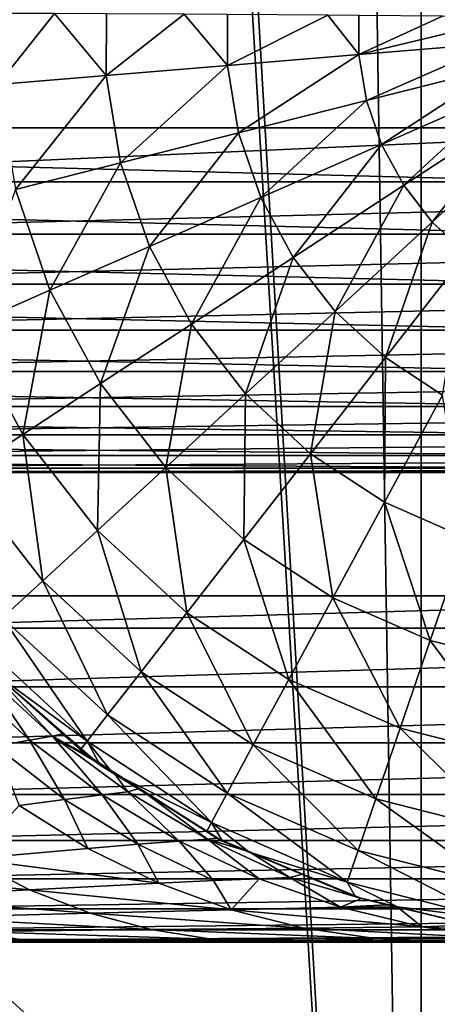
# Model space of a CAD drawing. Extents: x -620 to 620, y 0 to 1371.
# Drawn here: x -3 to -3, y 11 to 12 of the extents above; entities that cross this region are included whole.
import ezdxf

# ---------------------------------------------------------------- set-up
doc = ezdxf.new("R2010")
doc.units = 0
doc.header["$MEASUREMENT"] = 0
for name, color, linetype in [('L1', 7, 'Continuous'), ('L3', 7, 'Continuous'), ('L4', 7, 'Continuous')]:
    doc.layers.add(name, color=color, linetype=linetype)

msp = doc.modelspace()

# ---------------------------------------------------------------- linework, layer by layer
at = {"layer": 'L1', "color": 7}
for points in [[(-3.622889, 58.57418, 1187.293), (-4.542143, 11.56516, 1187.542), (-2.736823, 11.56516, 1187.832)], [(-3.622889, 58.57418, 1142.707), (-2.572528, 11.56516, 1142.167), (-3.642363, 11.56516, 1142.295)], [(-3.622889, 58.57418, 1187.293), (-2.736823, 11.56516, 1187.832), (-2.526611, 58.57418, 1187.426)], [(-2.526611, 58.57418, 1142.574), (-2.572528, 11.56516, 1142.167), (-3.622889, 58.57418, 1142.707)], [(-4.541486, 11.51794, 1187.539), (-2.736428, 11.51794, 1187.828), (-4.542143, 11.56516, 1187.542)], [(-4.542143, 11.56516, 1187.542), (-2.736428, 11.51794, 1187.828), (-2.736823, 11.56516, 1187.832)], [(-2.572528, 11.56516, 1142.167), (-3.641836, 11.51794, 1142.299), (-3.642363, 11.56516, 1142.295)], [(-1.826693, 11.51794, 1142.081), (-3.641836, 11.51794, 1142.299), (-2.572528, 11.56516, 1142.167)], [(-4.539371, 11.47183, 1187.528), (-2.735153, 11.47183, 1187.818), (-4.541486, 11.51794, 1187.539)], [(-4.541486, 11.51794, 1187.539), (-2.735153, 11.47183, 1187.818), (-2.736428, 11.51794, 1187.828)], [(-1.826693, 11.51794, 1142.081), (-3.64014, 11.47183, 1142.309), (-3.641836, 11.51794, 1142.299)], [(-1.825842, 11.47183, 1142.092), (-3.64014, 11.47183, 1142.309), (-1.826693, 11.51794, 1142.081)], [(-4.535849, 11.42798, 1187.511), (-2.733031, 11.42798, 1187.8), (-4.539371, 11.47183, 1187.528)], [(-4.539371, 11.47183, 1187.528), (-2.733031, 11.42798, 1187.8), (-2.735153, 11.47183, 1187.818)], [(-1.825842, 11.47183, 1142.092), (-3.637316, 11.42798, 1142.327), (-3.64014, 11.47183, 1142.309)], [(-1.824425, 11.42798, 1142.109), (-3.637316, 11.42798, 1142.327), (-1.825842, 11.47183, 1142.092)], [(-4.531009, 11.38747, 1187.487), (-2.730115, 11.38747, 1187.776), (-4.535849, 11.42798, 1187.511)], [(-4.535849, 11.42798, 1187.511), (-2.730115, 11.38747, 1187.776), (-2.733031, 11.42798, 1187.8)], [(-1.824425, 11.42798, 1142.109), (-3.633434, 11.38747, 1142.351), (-3.637316, 11.42798, 1142.327)], [(-1.822478, 11.38747, 1142.134), (-3.633434, 11.38747, 1142.351), (-1.824425, 11.42798, 1142.109)], [(-4.52497, 11.35133, 1187.457), (-2.726476, 11.35133, 1187.745), (-4.531009, 11.38747, 1187.487)], [(-4.531009, 11.38747, 1187.487), (-2.726476, 11.35133, 1187.745), (-2.730115, 11.38747, 1187.776)], [(-1.822478, 11.38747, 1142.134), (-3.628592, 11.35133, 1142.381), (-3.633434, 11.38747, 1142.351)], [(-1.820049, 11.35133, 1142.164), (-3.628592, 11.35133, 1142.381), (-1.822478, 11.38747, 1142.134)], [(-4.517884, 11.32045, 1187.422), (-2.722207, 11.32045, 1187.71), (-4.52497, 11.35133, 1187.457)], [(-4.52497, 11.35133, 1187.457), (-2.722207, 11.32045, 1187.71), (-2.726476, 11.35133, 1187.745)], [(-1.820049, 11.35133, 1142.164), (-3.622909, 11.32045, 1142.417), (-3.628592, 11.35133, 1142.381)], [(-1.817199, 11.32045, 1142.2), (-3.622909, 11.32045, 1142.417), (-1.820049, 11.35133, 1142.164)], [(-4.509926, 11.29559, 1187.382), (-2.717412, 11.29559, 1187.67), (-4.517884, 11.32045, 1187.422)], [(-4.517884, 11.32045, 1187.422), (-2.717412, 11.29559, 1187.67), (-2.722207, 11.32045, 1187.71)], [(-1.817199, 11.32045, 1142.2), (-3.616528, 11.29559, 1142.456), (-3.622909, 11.32045, 1142.417)], [(-1.813998, 11.29559, 1142.24), (-3.616528, 11.29559, 1142.456), (-1.817199, 11.32045, 1142.2)], [(-4.501295, 11.27738, 1187.339), (-2.712211, 11.27738, 1187.626), (-4.509926, 11.29559, 1187.382)], [(-4.509926, 11.29559, 1187.382), (-2.712211, 11.27738, 1187.626), (-2.717412, 11.29559, 1187.67)], [(-1.813998, 11.29559, 1142.24), (-3.609607, 11.27738, 1142.499), (-3.616528, 11.29559, 1142.456)], [(-1.810527, 11.27738, 1142.284), (-3.609607, 11.27738, 1142.499), (-1.813998, 11.29559, 1142.24)], [(-4.492206, 11.26627, 1187.294), (-2.706734, 11.26627, 1187.581), (-4.501295, 11.27738, 1187.339)], [(-4.501295, 11.27738, 1187.339), (-2.706734, 11.26627, 1187.581), (-2.712211, 11.27738, 1187.626)], [(-1.810527, 11.27738, 1142.284), (-3.602318, 11.26627, 1142.545), (-3.609607, 11.27738, 1142.499)], [(-1.806871, 11.26627, 1142.33), (-3.602318, 11.26627, 1142.545), (-1.810527, 11.27738, 1142.284)], [(-22.58294, 11.26253, 1167.253), (-22.69051, 11.26253, 1165.451), (0, 11.26253, 1165)], [(0, 11.26253, 1165), (-22.69051, 11.26253, 1165.451), (-22.65464, 11.26253, 1163.647)], [(0, 11.26253, 1165), (-22.65464, 11.26253, 1163.647), (-22.47553, 11.26253, 1161.851)], [(0, 11.26253, 1165), (-22.33258, 11.26253, 1169.04), (-22.58294, 11.26253, 1167.253)], [(-22.47553, 11.26253, 1161.851), (-22.15432, 11.26253, 1160.076), (0, 11.26253, 1165)], [(0, 11.26253, 1165), (-21.94103, 11.26253, 1170.801), (-22.33258, 11.26253, 1169.04)], [(0, 11.26253, 1165), (-22.15432, 11.26253, 1160.076), (-21.69305, 11.26253, 1158.331)], [(-21.41077, 11.26253, 1172.526), (-21.94103, 11.26253, 1170.801), (0, 11.26253, 1165)], [(0, 11.26253, 1165), (-21.69305, 11.26253, 1158.331), (-21.09463, 11.26253, 1156.629)], [(0, 11.26253, 1165), (-20.74513, 11.26253, 1174.203), (-21.41077, 11.26253, 1172.526)], [(-21.09463, 11.26253, 1156.629), (-20.36284, 11.26253, 1154.979), (0, 11.26253, 1165)], [(0, 11.26253, 1165), (-19.94834, 11.26253, 1175.822), (-20.74513, 11.26253, 1174.203)], [(0, 11.26253, 1165), (-20.36284, 11.26253, 1154.979), (-19.50231, 11.26253, 1153.393)], [(-19.02543, 11.26253, 1177.373), (-19.94834, 11.26253, 1175.822), (0, 11.26253, 1165)], [(0, 11.26253, 1165), (-19.50231, 11.26253, 1153.393), (-18.51848, 11.26253, 1151.88)], [(0, 11.26253, 1165), (-17.98224, 11.26253, 1178.846), (-19.02543, 11.26253, 1177.373)], [(-18.51848, 11.26253, 1151.88), (-17.41756, 11.26253, 1150.45), (0, 11.26253, 1165)], [(0, 11.26253, 1165), (-16.82535, 11.26253, 1180.231), (-17.98224, 11.26253, 1178.846)], [(0, 11.26253, 1165), (-17.41756, 11.26253, 1150.45), (-16.20654, 11.26253, 1149.113)], [(-15.56209, 11.26253, 1181.519), (-16.82535, 11.26253, 1180.231), (0, 11.26253, 1165)], [(0, 11.26253, 1165), (-16.20654, 11.26253, 1149.113), (-14.89304, 11.26253, 1147.875)], [(0, 11.26253, 1165), (-14.20044, 11.26253, 1182.703), (-15.56209, 11.26253, 1181.519)], [(-14.89304, 11.26253, 1147.875), (-13.48539, 11.26253, 1146.746), (0, 11.26253, 1165)], [(0, 11.26253, 1165), (-12.74902, 11.26253, 1183.776), (-14.20044, 11.26253, 1182.703)], [(0, 11.26253, 1165), (-13.48539, 11.26253, 1146.746), (-11.99248, 11.26253, 1145.732)], [(-11.21699, 11.26253, 1184.729), (-12.74902, 11.26253, 1183.776), (0, 11.26253, 1165)], [(0, 11.26253, 1165), (-11.99248, 11.26253, 1145.732), (-10.42375, 11.26253, 1144.84)], [(0, 11.26253, 1165), (-9.614036, 11.26253, 1185.558), (-11.21699, 11.26253, 1184.729)], [(-10.42375, 11.26253, 1144.84), (-8.789119, 11.26253, 1144.076), (0, 11.26253, 1165)], [(0, 11.26253, 1165), (-7.950305, 11.26253, 1186.257), (-9.614036, 11.26253, 1185.558)], [(0, 11.26253, 1165), (-8.789119, 11.26253, 1144.076), (-7.098919, 11.26253, 1143.444)], [(-6.236308, 11.26253, 1186.821), (-7.950305, 11.26253, 1186.257), (0, 11.26253, 1165)], [(0, 11.26253, 1165), (-7.098919, 11.26253, 1143.444), (-5.363837, 11.26253, 1142.948)], [(0, 11.26253, 1165), (-4.482884, 11.26253, 1187.248), (-6.236308, 11.26253, 1186.821)], [(-5.363837, 11.26253, 1142.948), (-3.594843, 11.26253, 1142.591), (0, 11.26253, 1165)], [(-4.482884, 11.26253, 1187.248), (-2.701118, 11.26253, 1187.534), (-4.492206, 11.26627, 1187.294)], [(-4.492206, 11.26627, 1187.294), (-2.701118, 11.26253, 1187.534), (-2.706734, 11.26627, 1187.581)], [(0, 11.26253, 1165), (-2.701118, 11.26253, 1187.534), (-4.482884, 11.26253, 1187.248)], [(-1.806871, 11.26627, 1142.33), (-3.594843, 11.26253, 1142.591), (-3.602318, 11.26627, 1142.545)], [(-1.803122, 11.26253, 1142.377), (-3.594843, 11.26253, 1142.591), (-1.806871, 11.26627, 1142.33)], [(0, 11.26253, 1165), (-3.594843, 11.26253, 1142.591), (-1.803122, 11.26253, 1142.377)]]:
    msp.add_3dface(points, dxfattribs=at)
at = {"layer": 'L3', "color": 7}
for points in [[(-3.371984, 50.06117, 1215.335), (-2.421909, 11.15419, 1214.665), (-3.418051, 11.15419, 1214.791)], [(-2.357657, 50.06117, 1215.205), (-2.421909, 11.15419, 1214.665), (-3.371984, 50.06117, 1215.335)], [(-3.157373, 11.61117, 1267.336), (-3.202878, 11.66573, 1267.301), (-3.252504, 11.60329, 1267.254)], [(-3.252504, 11.60329, 1267.254), (-3.202878, 11.66573, 1267.301), (-3.252063, 11.66573, 1267.252)], [(-3.157373, 11.61117, 1267.336), (-3.157039, 11.66554, 1267.334), (-3.202878, 11.66573, 1267.301)], [(-3.157373, 11.61117, 1267.336), (-3.088667, 11.66526, 1267.381), (-3.157039, 11.66554, 1267.334)], [(-3.050703, 11.62001, 1267.402), (-3.088667, 11.66526, 1267.381), (-3.157373, 11.61117, 1267.336)], [(-3.050703, 11.62001, 1267.402), (-3.050538, 11.66497, 1267.399), (-3.088667, 11.66526, 1267.381)], [(-3.050703, 11.62001, 1267.402), (-2.962308, 11.66432, 1267.44), (-3.050538, 11.66497, 1267.399)], [(-2.93512, 11.62959, 1267.45), (-2.962308, 11.66432, 1267.44), (-3.050703, 11.62001, 1267.402)], [(-2.93512, 11.62959, 1267.45), (-2.935015, 11.66404, 1267.448), (-2.962308, 11.66432, 1267.44)], [(-2.93512, 11.62959, 1267.45), (-2.861464, 11.66329, 1267.467), (-2.935015, 11.66404, 1267.448)], [(-2.811602, 11.65944, 1267.478), (-2.861464, 11.66329, 1267.467), (-2.93512, 11.62959, 1267.45)], [(-2.93512, 11.62959, 1267.45), (-2.813471, 11.63967, 1267.479), (-2.811602, 11.65944, 1267.478)], [(-2.93512, 11.62959, 1267.45), (-2.9284, 11.58931, 1267.45), (-2.813471, 11.63967, 1267.479)], [(-2.813471, 11.63967, 1267.479), (-2.9284, 11.58931, 1267.45), (-2.810069, 11.61928, 1267.479)], [(-3.050703, 11.62001, 1267.402), (-3.04083, 11.56084, 1267.402), (-2.93512, 11.62959, 1267.45)], [(-2.93512, 11.62959, 1267.45), (-3.04083, 11.56084, 1267.402), (-2.9284, 11.58931, 1267.45)], [(-3.157373, 11.61117, 1267.336), (-3.14459, 11.53457, 1267.336), (-3.050703, 11.62001, 1267.402)], [(-3.050703, 11.62001, 1267.402), (-3.14459, 11.53457, 1267.336), (-3.04083, 11.56084, 1267.402)], [(-2.9284, 11.58931, 1267.45), (-2.915143, 11.5507, 1267.45), (-2.810069, 11.61928, 1267.479)], [(-2.810069, 11.61928, 1267.479), (-2.915143, 11.5507, 1267.45), (-2.803358, 11.59973, 1267.479)], [(-3.252504, 11.60329, 1267.254), (-3.237127, 11.51113, 1267.254), (-3.157373, 11.61117, 1267.336)], [(-3.157373, 11.61117, 1267.336), (-3.237127, 11.51113, 1267.254), (-3.14459, 11.53457, 1267.336)], [(-2.915143, 11.5507, 1267.45), (-2.89571, 11.51479, 1267.45), (-2.803358, 11.59973, 1267.479)], [(-2.803358, 11.59973, 1267.479), (-2.89571, 11.51479, 1267.45), (-2.79352, 11.58155, 1267.479)], [(-3.04083, 11.56084, 1267.402), (-3.021353, 11.50411, 1267.402), (-2.9284, 11.58931, 1267.45)], [(-2.9284, 11.58931, 1267.45), (-3.021353, 11.50411, 1267.402), (-2.915143, 11.5507, 1267.45)], [(-2.89571, 11.51479, 1267.45), (-2.870632, 11.48257, 1267.45), (-2.79352, 11.58155, 1267.479)], [(-2.79352, 11.58155, 1267.479), (-2.870632, 11.48257, 1267.45), (-2.780825, 11.56524, 1267.479)], [(-2.870632, 11.48257, 1267.45), (-2.840593, 11.45491, 1267.45), (-2.780825, 11.56524, 1267.479)], [(-3.14459, 11.53457, 1267.336), (-3.119374, 11.46111, 1267.336), (-3.04083, 11.56084, 1267.402)], [(-3.04083, 11.56084, 1267.402), (-3.119374, 11.46111, 1267.336), (-3.021353, 11.50411, 1267.402)], [(-3.021353, 11.50411, 1267.402), (-2.992804, 11.45135, 1267.402), (-2.915143, 11.5507, 1267.45)], [(-2.915143, 11.5507, 1267.45), (-2.992804, 11.45135, 1267.402), (-2.89571, 11.51479, 1267.45)], [(-3.237127, 11.51113, 1267.254), (-3.206791, 11.42277, 1267.254), (-3.14459, 11.53457, 1267.336)], [(-3.14459, 11.53457, 1267.336), (-3.206791, 11.42277, 1267.254), (-3.119374, 11.46111, 1267.336)], [(-2.992804, 11.45135, 1267.402), (-2.955961, 11.40402, 1267.402), (-2.89571, 11.51479, 1267.45)], [(-2.89571, 11.51479, 1267.45), (-2.955961, 11.40402, 1267.402), (-2.870632, 11.48257, 1267.45)], [(-3.237127, 11.51113, 1267.254), (-3.281452, 11.39002, 1267.159), (-3.206791, 11.42277, 1267.254)], [(-3.119374, 11.46111, 1267.336), (-3.08241, 11.39281, 1267.336), (-3.021353, 11.50411, 1267.402)], [(-3.021353, 11.50411, 1267.402), (-3.08241, 11.39281, 1267.336), (-2.992804, 11.45135, 1267.402)], [(-2.955961, 11.40402, 1267.402), (-2.911828, 11.36339, 1267.402), (-2.870632, 11.48257, 1267.45)], [(-2.870632, 11.48257, 1267.45), (-2.911828, 11.36339, 1267.402), (-2.840593, 11.45491, 1267.45)], [(-3.206791, 11.42277, 1267.254), (-3.162324, 11.3406, 1267.254), (-3.119374, 11.46111, 1267.336)], [(-3.119374, 11.46111, 1267.336), (-3.162324, 11.3406, 1267.254), (-3.08241, 11.39281, 1267.336)], [(-2.911828, 11.36339, 1267.402), (-2.861612, 11.33058, 1267.402), (-2.840593, 11.45491, 1267.45)], [(-3.08241, 11.39281, 1267.336), (-3.034709, 11.33152, 1267.336), (-2.992804, 11.45135, 1267.402)], [(-2.992804, 11.45135, 1267.402), (-3.034709, 11.33152, 1267.336), (-2.955961, 11.40402, 1267.402)], [(-3.281452, 11.39002, 1267.159), (-3.230577, 11.29601, 1267.159), (-3.206791, 11.42277, 1267.254)], [(-3.206791, 11.42277, 1267.254), (-3.230577, 11.29601, 1267.159), (-3.162324, 11.3406, 1267.254)], [(-3.034709, 11.33152, 1267.336), (-2.977571, 11.27892, 1267.336), (-2.955961, 11.40402, 1267.402)], [(-2.955961, 11.40402, 1267.402), (-2.977571, 11.27892, 1267.336), (-2.911828, 11.36339, 1267.402)], [(-3.162324, 11.3406, 1267.254), (-3.104939, 11.26687, 1267.254), (-3.08241, 11.39281, 1267.336)], [(-3.08241, 11.39281, 1267.336), (-3.104939, 11.26687, 1267.254), (-3.034709, 11.33152, 1267.336)], [(-3.281452, 11.39002, 1267.159), (-3.285488, 11.26013, 1267.052), (-3.230577, 11.29601, 1267.159)], [(-2.977571, 11.27892, 1267.336), (-2.912555, 11.23645, 1267.336), (-2.911828, 11.36339, 1267.402)], [(-2.911828, 11.36339, 1267.402), (-2.912555, 11.23645, 1267.336), (-2.861612, 11.33058, 1267.402)], [(-3.230577, 11.29601, 1267.159), (-3.164922, 11.21165, 1267.159), (-3.162324, 11.3406, 1267.254)], [(-3.162324, 11.3406, 1267.254), (-3.164922, 11.21165, 1267.159), (-3.104939, 11.26687, 1267.254)], [(-3.104939, 11.26687, 1267.254), (-3.036202, 11.20359, 1267.254), (-3.034709, 11.33152, 1267.336)], [(-3.034709, 11.33152, 1267.336), (-3.036202, 11.20359, 1267.254), (-2.977571, 11.27892, 1267.336)], [(-2.912555, 11.23645, 1267.336), (-2.841434, 11.20525, 1267.336), (-2.861612, 11.33058, 1267.402)], [(-3.285488, 11.26013, 1267.052), (-3.213179, 11.16723, 1267.052), (-3.230577, 11.29601, 1267.159)], [(-3.230577, 11.29601, 1267.159), (-3.213179, 11.16723, 1267.052), (-3.164922, 11.21165, 1267.159)], [(-3.036202, 11.20359, 1267.254), (-2.957988, 11.15249, 1267.254), (-2.977571, 11.27892, 1267.336)], [(-2.977571, 11.27892, 1267.336), (-2.957988, 11.15249, 1267.254), (-2.912555, 11.23645, 1267.336)], [(-3.164922, 11.21165, 1267.159), (-3.086278, 11.13926, 1267.159), (-3.104939, 11.26687, 1267.254)], [(-3.104939, 11.26687, 1267.254), (-3.086278, 11.13926, 1267.159), (-3.036202, 11.20359, 1267.254)], [(-3.285488, 11.26013, 1267.052), (-3.248523, 11.13469, 1266.936), (-3.213179, 11.16723, 1267.052)], [(-2.957988, 11.15249, 1267.254), (-2.872429, 11.11497, 1267.254), (-2.912555, 11.23645, 1267.336)], [(-2.912555, 11.23645, 1267.336), (-2.872429, 11.11497, 1267.254), (-2.841434, 11.20525, 1267.336)], [(-3.213179, 11.16723, 1267.052), (-3.126565, 11.0875, 1267.052), (-3.164922, 11.21165, 1267.159)], [(-3.164922, 11.21165, 1267.159), (-3.126565, 11.0875, 1267.052), (-3.086278, 11.13926, 1267.159)], [(-3.086278, 11.13926, 1267.159), (-2.996791, 11.08079, 1267.159), (-3.036202, 11.20359, 1267.254)], [(-3.036202, 11.20359, 1267.254), (-2.996791, 11.08079, 1267.159), (-2.957988, 11.15249, 1267.254)], [(-2.872429, 11.11497, 1267.254), (-2.78186, 11.09203, 1267.254), (-2.841434, 11.20525, 1267.336)], [(-3.248523, 11.13469, 1266.936), (-3.156072, 11.04959, 1266.936), (-3.213179, 11.16723, 1267.052)], [(-3.213179, 11.16723, 1267.052), (-3.156072, 11.04959, 1266.936), (-3.126565, 11.0875, 1267.052)], [(-2.421909, 11.15419, 1214.665), (-3.417891, 11.12569, 1214.792), (-3.418051, 11.15419, 1214.791)], [(-2.421909, 11.15419, 1214.665), (-1.71496, 11.12569, 1214.577), (-3.417891, 11.12569, 1214.792)], [(-2.996791, 11.08079, 1267.159), (-2.898901, 11.03785, 1267.159), (-2.957988, 11.15249, 1267.254)], [(-2.957988, 11.15249, 1267.254), (-2.898901, 11.03785, 1267.159), (-2.872429, 11.11497, 1267.254)], [(-3.270084, 11.11485, 1266.814), (-3.174072, 11.02646, 1266.814), (-3.248523, 11.13469, 1266.936)], [(-3.248523, 11.13469, 1266.936), (-3.174072, 11.02646, 1266.814), (-3.156072, 11.04959, 1266.936)], [(-3.126565, 11.0875, 1267.052), (-3.028009, 11.02311, 1267.052), (-3.086278, 11.13926, 1267.159)], [(-3.086278, 11.13926, 1267.159), (-3.028009, 11.02311, 1267.052), (-2.996791, 11.08079, 1267.159)], [(-3.416432, 11.0742, 1214.801), (-3.417891, 11.12569, 1214.792), (-1.71496, 11.12569, 1214.577)], [(-3.416432, 11.0742, 1214.801), (-1.71496, 11.12569, 1214.577), (-1.714228, 11.0742, 1214.586)], [(-3.270084, 11.11485, 1266.814), (-3.258372, 11.08828, 1266.689), (-3.174072, 11.02646, 1266.814)], [(-2.898901, 11.03785, 1267.159), (-2.795279, 11.01161, 1267.159), (-2.872429, 11.11497, 1267.254)], [(-2.872429, 11.11497, 1267.254), (-2.795279, 11.01161, 1267.159), (-2.78186, 11.09203, 1267.254)], [(-3.2249, 11.02746, 1255.64), (-3.265436, 11.08693, 1255.742), (-3.283879, 11.08243, 1255.651)], [(-3.254696, 11.02197, 1255.56), (-3.2249, 11.02746, 1255.64), (-3.283879, 11.08243, 1255.651)], [(-3.258372, 11.08828, 1255.852), (-3.265436, 11.08693, 1255.742), (-3.204463, 11.0309, 1255.735)], [(-3.2249, 11.02746, 1255.64), (-3.204463, 11.0309, 1255.735), (-3.265436, 11.08693, 1255.742)], [(-3.258372, 11.08828, 1266.689), (-3.17918, 11.01978, 1266.689), (-3.174072, 11.02646, 1266.814)], [(-3.258372, 11.08828, 1255.852), (-3.195712, 11.03303, 1255.852), (-3.162587, 11.00542, 1266.689)], [(-3.162587, 11.00542, 1266.689), (-3.17918, 11.01978, 1266.689), (-3.258372, 11.08828, 1255.852)], [(-3.258372, 11.08828, 1255.852), (-3.17918, 11.01978, 1266.689), (-3.258372, 11.08828, 1266.689)], [(-3.258372, 11.08828, 1255.852), (-3.204463, 11.0309, 1255.735), (-3.195712, 11.03303, 1255.852)], [(-3.156072, 11.04959, 1266.936), (-3.050874, 10.98086, 1266.936), (-3.126565, 11.0875, 1267.052)], [(-3.126565, 11.0875, 1267.052), (-3.050874, 10.98086, 1266.936), (-3.028009, 11.02311, 1267.052)], [(-3.028009, 11.02311, 1267.052), (-2.920199, 10.97582, 1267.052), (-2.996791, 11.08079, 1267.159)], [(-2.996791, 11.08079, 1267.159), (-2.920199, 10.97582, 1267.052), (-2.898901, 11.03785, 1267.159)], [(-3.413506, 11.025, 1214.818), (-3.416432, 11.0742, 1214.801), (-1.714228, 11.0742, 1214.586)], [(-3.413506, 11.025, 1214.818), (-1.714228, 11.0742, 1214.586), (-1.71276, 11.025, 1214.603)], [(-3.174072, 11.02646, 1266.814), (-3.064821, 10.95508, 1266.814), (-3.156072, 11.04959, 1266.936)], [(-3.156072, 11.04959, 1266.936), (-3.064821, 10.95508, 1266.814), (-3.050874, 10.98086, 1266.936)], [(-2.920199, 10.97582, 1267.052), (-2.806075, 10.94692, 1267.052), (-2.898901, 11.03785, 1267.159)], [(-2.898901, 11.03785, 1267.159), (-2.806075, 10.94692, 1267.052), (-2.795279, 11.01161, 1267.159)], [(-3.16097, 10.97932, 1255.627), (-3.204463, 11.0309, 1255.735), (-3.2249, 11.02746, 1255.64)], [(-3.195712, 11.03303, 1255.852), (-3.204463, 11.0309, 1255.735), (-3.174652, 11.01447, 1255.852)], [(-3.174652, 11.01447, 1255.852), (-3.204463, 11.0309, 1255.735), (-3.151302, 10.99958, 1255.852)], [(-3.151302, 10.99958, 1255.852), (-3.204463, 11.0309, 1255.735), (-3.13838, 10.98183, 1255.728)], [(-3.16097, 10.97932, 1255.627), (-3.13838, 10.98183, 1255.728), (-3.204463, 11.0309, 1255.735)], [(-3.162587, 11.00542, 1266.689), (-3.195712, 11.03303, 1255.852), (-3.174652, 11.01447, 1255.852)], [(-3.409201, 10.9796, 1214.844), (-3.413506, 11.025, 1214.818), (-1.71276, 11.025, 1214.603)], [(-3.409201, 10.9796, 1214.844), (-1.71276, 11.025, 1214.603), (-1.7106, 10.9796, 1214.629)], [(-3.193975, 10.97532, 1255.543), (-3.2249, 11.02746, 1255.64), (-3.254696, 11.02197, 1255.56)], [(-3.254696, 11.02197, 1255.56), (-3.233764, 10.97006, 1255.471), (-3.193975, 10.97532, 1255.543)], [(-3.193975, 10.97532, 1255.543), (-3.16097, 10.97932, 1255.627), (-3.2249, 11.02746, 1255.64)], [(-3.174072, 11.02646, 1266.814), (-3.17918, 11.01978, 1266.689), (-3.162587, 11.00542, 1266.689)], [(-3.162587, 11.00542, 1266.689), (-3.151837, 10.99876, 1266.689), (-3.174072, 11.02646, 1266.814)], [(-3.174072, 11.02646, 1266.814), (-3.151837, 10.99876, 1266.689), (-3.064821, 10.95508, 1266.814)], [(-3.050874, 10.98086, 1266.936), (-2.935797, 10.93038, 1266.936), (-3.028009, 11.02311, 1267.052)], [(-3.028009, 11.02311, 1267.052), (-2.935797, 10.93038, 1266.936), (-2.920199, 10.97582, 1267.052)], [(-3.162587, 11.00542, 1266.689), (-3.174652, 11.01447, 1255.852), (-3.151837, 10.99876, 1266.689)], [(-3.151837, 10.99876, 1266.689), (-3.174652, 11.01447, 1255.852), (-3.151302, 10.99958, 1255.852)], [(-3.151837, 10.99876, 1266.689), (-3.151302, 10.99958, 1255.852), (-3.068911, 10.94739, 1266.689)], [(-3.151837, 10.99876, 1266.689), (-3.068911, 10.94739, 1266.689), (-3.064821, 10.95508, 1266.814)], [(-3.068911, 10.94739, 1266.689), (-3.151302, 10.99958, 1255.852), (-3.128331, 10.98493, 1255.852)], [(-3.151302, 10.99958, 1255.852), (-3.13838, 10.98183, 1255.728), (-3.128331, 10.98493, 1255.852)], [(-3.403648, 10.93935, 1214.876), (-3.409201, 10.9796, 1214.844), (-1.7106, 10.9796, 1214.629)], [(-3.403648, 10.93935, 1214.876), (-1.7106, 10.9796, 1214.629), (-1.707814, 10.93935, 1214.662)], [(-3.129638, 10.93586, 1255.524), (-3.16097, 10.97932, 1255.627), (-3.193975, 10.97532, 1255.543)], [(-3.093236, 10.93861, 1255.613), (-3.13838, 10.98183, 1255.728), (-3.16097, 10.97932, 1255.627)], [(-3.129638, 10.93586, 1255.524), (-3.093236, 10.93861, 1255.613), (-3.16097, 10.97932, 1255.627)], [(-3.128331, 10.98493, 1255.852), (-3.13838, 10.98183, 1255.728), (-3.068369, 10.94032, 1255.721)], [(-3.093236, 10.93861, 1255.613), (-3.068369, 10.94032, 1255.721), (-3.13838, 10.98183, 1255.728)], [(-3.068911, 10.94739, 1266.689), (-3.128331, 10.98493, 1255.852), (-3.054926, 10.93872, 1266.689)], [(-3.054926, 10.93872, 1266.689), (-3.128331, 10.98493, 1255.852), (-3.05991, 10.94131, 1255.852)], [(-3.068369, 10.94032, 1255.721), (-3.05991, 10.94131, 1255.852), (-3.128331, 10.98493, 1255.852)], [(-3.064821, 10.95508, 1266.814), (-2.945313, 10.90266, 1266.814), (-3.050874, 10.98086, 1266.936)], [(-3.050874, 10.98086, 1266.936), (-2.945313, 10.90266, 1266.814), (-2.935797, 10.93038, 1266.936)], [(-3.233764, 10.97006, 1255.471), (-3.277135, 10.92319, 1255.323), (-3.173593, 10.93226, 1255.449)], [(-3.193975, 10.97532, 1255.543), (-3.233764, 10.97006, 1255.471), (-3.173593, 10.93226, 1255.449)], [(-3.193975, 10.97532, 1255.543), (-3.173593, 10.93226, 1255.449), (-3.129638, 10.93586, 1255.524)], [(-2.935797, 10.93038, 1266.936), (-2.813982, 10.89953, 1266.936), (-2.920199, 10.97582, 1267.052)], [(-2.920199, 10.97582, 1267.052), (-2.813982, 10.89953, 1266.936), (-2.806075, 10.94692, 1267.052)], [(-3.064821, 10.95508, 1266.814), (-3.068911, 10.94739, 1266.689), (-3.054926, 10.93872, 1266.689)], [(-3.054926, 10.93872, 1266.689), (-3.031582, 10.92896, 1266.689), (-3.064821, 10.95508, 1266.814)], [(-3.064821, 10.95508, 1266.814), (-3.031582, 10.92896, 1266.689), (-2.945313, 10.90266, 1266.814)], [(-3.397016, 10.9055, 1214.916), (-3.403648, 10.93935, 1214.876), (-1.707814, 10.93935, 1214.662)], [(-3.397016, 10.9055, 1214.916), (-1.707814, 10.93935, 1214.662), (-1.704486, 10.9055, 1214.702)], [(-3.173593, 10.93226, 1255.449), (-3.111119, 10.90168, 1255.426), (-3.129638, 10.93586, 1255.524)], [(-3.06284, 10.90394, 1255.505), (-3.093236, 10.93861, 1255.613), (-3.129638, 10.93586, 1255.524)], [(-3.129638, 10.93586, 1255.524), (-3.111119, 10.90168, 1255.426), (-3.06284, 10.90394, 1255.505)], [(-3.022914, 10.90566, 1255.599), (-3.068369, 10.94032, 1255.721), (-3.093236, 10.93861, 1255.613)], [(-3.06284, 10.90394, 1255.505), (-3.022914, 10.90566, 1255.599), (-3.093236, 10.93861, 1255.613)], [(-3.068369, 10.94032, 1255.721), (-3.031404, 10.92938, 1255.852), (-3.05991, 10.94131, 1255.852)], [(-2.995686, 10.90675, 1255.713), (-3.031404, 10.92938, 1255.852), (-3.068369, 10.94032, 1255.721)], [(-3.022914, 10.90566, 1255.599), (-2.995686, 10.90675, 1255.713), (-3.068369, 10.94032, 1255.721)], [(-3.054926, 10.93872, 1266.689), (-3.05991, 10.94131, 1255.852), (-3.031582, 10.92896, 1266.689)], [(-3.031582, 10.92896, 1266.689), (-3.05991, 10.94131, 1255.852), (-3.031404, 10.92938, 1255.852)], [(-3.173593, 10.93226, 1255.449), (-3.277135, 10.92319, 1255.323), (-3.111119, 10.90168, 1255.426)], [(-3.031582, 10.92896, 1266.689), (-3.031404, 10.92938, 1255.852), (-2.984392, 10.90972, 1255.852)], [(-3.031582, 10.92896, 1266.689), (-2.938088, 10.88985, 1266.689), (-2.945313, 10.90266, 1266.814)], [(-2.984392, 10.90972, 1255.852), (-2.938088, 10.88985, 1266.689), (-3.031582, 10.92896, 1266.689)], [(-2.995686, 10.90675, 1255.713), (-2.984392, 10.90972, 1255.852), (-3.031404, 10.92938, 1255.852)], [(-2.945313, 10.90266, 1266.814), (-2.818806, 10.87063, 1266.814), (-2.935797, 10.93038, 1266.936)], [(-2.935797, 10.93038, 1266.936), (-2.818806, 10.87063, 1266.814), (-2.813982, 10.89953, 1266.936)], [(-3.40024, 10.91275, 1255.22), (-3.224772, 10.89598, 1255.296), (-3.277135, 10.92319, 1255.323)], [(-3.224772, 10.89598, 1255.296), (-3.111119, 10.90168, 1255.426), (-3.277135, 10.92319, 1255.323)], [(-3.358975, 10.88942, 1255.191), (-3.224772, 10.89598, 1255.296), (-3.40024, 10.91275, 1255.22)], [(-2.932818, 10.88814, 1255.852), (-2.984392, 10.90972, 1255.852), (-2.995686, 10.90675, 1255.713)], [(-2.984392, 10.90972, 1255.852), (-2.932818, 10.88814, 1255.852), (-2.938088, 10.88985, 1266.689)], [(-3.389504, 10.87905, 1214.96), (-3.397016, 10.9055, 1214.916), (-1.704486, 10.9055, 1214.702)], [(-3.389504, 10.87905, 1214.96), (-1.704486, 10.9055, 1214.702), (-1.700717, 10.87905, 1214.747)], [(-3.224772, 10.89598, 1255.296), (-3.047431, 10.8784, 1255.403), (-3.111119, 10.90168, 1255.426)], [(-3.06284, 10.90394, 1255.505), (-3.111119, 10.90168, 1255.426), (-3.047431, 10.8784, 1255.403)], [(-3.047431, 10.8784, 1255.403), (-3.022914, 10.90566, 1255.599), (-3.06284, 10.90394, 1255.505)], [(-3.047431, 10.8784, 1255.403), (-2.951226, 10.88059, 1255.585), (-3.022914, 10.90566, 1255.599)], [(-2.951226, 10.88059, 1255.585), (-2.995686, 10.90675, 1255.713), (-3.022914, 10.90566, 1255.599)], [(-2.951226, 10.88059, 1255.585), (-2.932818, 10.88814, 1255.852), (-2.995686, 10.90675, 1255.713)], [(-2.938088, 10.88985, 1266.689), (-2.901184, 10.88091, 1266.689), (-2.945313, 10.90266, 1266.814)], [(-2.945313, 10.90266, 1266.814), (-2.901184, 10.88091, 1266.689), (-2.818806, 10.87063, 1266.814)], [(-3.358975, 10.88942, 1255.191), (-3.17139, 10.87526, 1255.268), (-3.224772, 10.89598, 1255.296)], [(-3.17139, 10.87526, 1255.268), (-3.047431, 10.8784, 1255.403), (-3.224772, 10.89598, 1255.296)], [(-3.316906, 10.87166, 1255.161), (-3.17139, 10.87526, 1255.268), (-3.358975, 10.88942, 1255.191)], [(-2.910218, 10.88281, 1255.852), (-2.932818, 10.88814, 1255.852), (-2.951226, 10.88059, 1255.585)], [(-2.901248, 10.88069, 1255.852), (-2.910218, 10.88281, 1255.852), (-2.951226, 10.88059, 1255.585)], [(-2.938088, 10.88985, 1266.689), (-2.932818, 10.88814, 1255.852), (-2.910218, 10.88281, 1255.852)], [(-2.938088, 10.88985, 1266.689), (-2.910218, 10.88281, 1255.852), (-2.901184, 10.88091, 1266.689)], [(-2.901184, 10.88091, 1266.689), (-2.910218, 10.88281, 1255.852), (-2.901248, 10.88069, 1255.852)], [(-3.381341, 10.86082, 1215.008), (-3.389504, 10.87905, 1214.96), (-1.700717, 10.87905, 1214.747)], [(-3.381341, 10.86082, 1215.008), (-1.700717, 10.87905, 1214.747), (-1.696621, 10.86082, 1214.795)], [(-3.316906, 10.87166, 1255.161), (-3.117859, 10.86092, 1255.24), (-3.17139, 10.87526, 1255.268)], [(-3.17139, 10.87526, 1255.268), (-2.983564, 10.86227, 1255.38), (-3.047431, 10.8784, 1255.403)], [(-3.117859, 10.86092, 1255.24), (-2.983564, 10.86227, 1255.38), (-3.17139, 10.87526, 1255.268)], [(-2.879339, 10.86322, 1255.571), (-2.951226, 10.88059, 1255.585), (-3.047431, 10.8784, 1255.403)], [(-3.047431, 10.8784, 1255.403), (-2.983564, 10.86227, 1255.38), (-2.879339, 10.86322, 1255.571)], [(-2.879339, 10.86322, 1255.571), (-2.901248, 10.88069, 1255.852), (-2.951226, 10.88059, 1255.585)], [(-2.901184, 10.88091, 1266.689), (-2.901248, 10.88069, 1255.852), (-2.820329, 10.86132, 1266.689)], [(-2.820329, 10.86132, 1266.689), (-2.901248, 10.88069, 1255.852), (-2.835052, 10.86508, 1255.852)], [(-2.835052, 10.86508, 1255.852), (-2.901248, 10.88069, 1255.852), (-2.879339, 10.86322, 1255.571)], [(-2.901184, 10.88091, 1266.689), (-2.820329, 10.86132, 1266.689), (-2.818806, 10.87063, 1266.814)], [(-3.27472, 10.85936, 1255.131), (-3.117859, 10.86092, 1255.24), (-3.316906, 10.87166, 1255.161)], [(-2.810932, 10.85939, 1255.852), (-2.835052, 10.86508, 1255.852), (-2.879339, 10.86322, 1255.571)], [(-3.640278, 10.85643, 1254.959), (-3.233039, 10.85227, 1255.101), (-3.27472, 10.85936, 1255.131)], [(-3.619436, 10.85156, 1254.93), (-3.233039, 10.85227, 1255.101), (-3.640278, 10.85643, 1254.959)], [(-3.372775, 10.85136, 1215.059), (-3.381341, 10.86082, 1215.008), (-1.696621, 10.86082, 1214.795)], [(-3.372775, 10.85136, 1215.059), (-1.696621, 10.86082, 1214.795), (-1.692323, 10.85136, 1214.847)], [(-3.27472, 10.85936, 1255.131), (-3.064969, 10.85264, 1255.212), (-3.117859, 10.86092, 1255.24)], [(-3.233039, 10.85227, 1255.101), (-3.064969, 10.85264, 1255.212), (-3.27472, 10.85936, 1255.131)], [(-3.117859, 10.86092, 1255.24), (-2.920462, 10.85297, 1255.357), (-2.983564, 10.86227, 1255.38)], [(-3.064969, 10.85264, 1255.212), (-2.920462, 10.85297, 1255.357), (-3.117859, 10.86092, 1255.24)], [(-2.808309, 10.8532, 1255.556), (-2.879339, 10.86322, 1255.571), (-2.983564, 10.86227, 1255.38)], [(-2.808309, 10.8532, 1255.556), (-2.983564, 10.86227, 1255.38), (-2.920462, 10.85297, 1255.357)], [(-2.810932, 10.85939, 1255.852), (-2.879339, 10.86322, 1255.571), (-2.808309, 10.8532, 1255.556)], [(-4.375542, 10.85, 1218.314), (-5.022487, 10.85, 1215.439), (-2.205881, 10.85, 1217.892)], [(-2.205881, 10.85, 1217.892), (-5.022487, 10.85, 1215.439), (-3.368025, 10.85, 1215.087)], [(-4.375542, 8.85, 1218.314), (-4.375542, 10.85, 1218.314), (-2.205881, 10.85, 1217.892)], [(-4.375542, 8.85, 1218.314), (-2.205881, 10.85, 1217.892), (-2.205881, 8.85, 1217.892)], [(-3.619436, 10.85156, 1254.93), (-3.588076, 10.85, 1254.907), (-3.233039, 10.85227, 1255.101)], [(-3.233039, 10.85227, 1255.101), (-3.588076, 10.85, 1254.907), (-3.229399, 10.85, 1255.053)], [(-3.297486, 10.85, 1251.932), (-3.229399, 10.85, 1255.053), (-3.588076, 10.85, 1254.907)], [(-3.368025, 10.85, 1215.087), (-3.372775, 10.85136, 1215.059), (-1.692323, 10.85136, 1214.847)], [(-3.368025, 10.85, 1215.087), (-1.692323, 10.85136, 1214.847), (-1.689939, 10.85, 1214.875)], [(-2.205881, 10.85, 1217.892), (-3.368025, 10.85, 1215.087), (-1.689939, 10.85, 1214.875)], [(-1.105211, 10.85, 1252.215), (-3.229399, 10.85, 1255.053), (-3.297486, 10.85, 1251.932)], [(-1.105211, 8.85, 1252.215), (-1.105211, 10.85, 1252.215), (-3.297486, 10.85, 1251.932)], [(-1.105211, 8.85, 1252.215), (-3.297486, 10.85, 1251.932), (-3.297486, 8.85, 1251.932)], [(-3.233039, 10.85227, 1255.101), (-3.06262, 10.85, 1255.151), (-3.064969, 10.85264, 1255.212)], [(-3.233039, 10.85227, 1255.101), (-3.229399, 10.85, 1255.053), (-3.193527, 10.85, 1255.074)], [(-3.193527, 10.85, 1255.074), (-3.06262, 10.85, 1255.151), (-3.233039, 10.85227, 1255.101)], [(-1.105211, 10.85, 1252.215), (-3.193527, 10.85, 1255.074), (-3.229399, 10.85, 1255.053)], [(-3.06262, 10.85, 1255.151), (-3.193527, 10.85, 1255.074), (-1.105211, 10.85, 1252.215)], [(-3.064969, 10.85264, 1255.212), (-3.016195, 10.85, 1255.188), (-2.920462, 10.85297, 1255.357)], [(-3.06262, 10.85, 1255.151), (-3.016195, 10.85, 1255.188), (-3.064969, 10.85264, 1255.212)], [(-1.105211, 10.85, 1252.215), (-3.016195, 10.85, 1255.188), (-3.06262, 10.85, 1255.151)], [(-3.016195, 10.85, 1255.188), (-2.945015, 10.85, 1255.246), (-2.920462, 10.85297, 1255.357)], [(-1.105211, 10.85, 1252.215), (-2.945015, 10.85, 1255.246), (-3.016195, 10.85, 1255.188)], [(-2.920462, 10.85297, 1255.357), (-2.945015, 10.85, 1255.246), (-2.854972, 10.85, 1255.344)], [(-2.854972, 10.85, 1255.344), (-2.945015, 10.85, 1255.246), (-1.105211, 10.85, 1252.215)], [(-2.920462, 10.85297, 1255.357), (-2.854972, 10.85, 1255.344), (-2.808309, 10.8532, 1255.556)]]:
    msp.add_3dface(points, dxfattribs=at)
at = {"layer": 'L4', "color": 7}
for points in [[(-4.761009, 40.45, 1148.163), (-2.880405, 9.2, 1147.739), (-4.76181, 9.2, 1148.16)], [(-4.693021, 40.45, 1148.141), (-2.880405, 9.2, 1147.739), (-4.761009, 40.45, 1148.163)], [(-4.693021, 40.45, 1148.141), (-3.372465, 40.45, 1147.828), (-2.880405, 9.2, 1147.739)], [(-1.925144, 9.2, 1182.394), (-2.704079, 40.45, 1182.29), (-3.826919, 9.2, 1182.076)], [(-3.826919, 9.2, 1182.076), (-2.704079, 40.45, 1182.29), (-3.82557, 40.45, 1182.07)], [(-2.880405, 9.2, 1147.739), (-3.372465, 40.45, 1147.828), (-2.878512, 40.45, 1147.751)], [(-2.880405, 9.2, 1147.739), (-2.031626, 40.45, 1147.618), (-0.964036, 9.2, 1147.527)], [(-2.880405, 9.2, 1147.739), (-2.878512, 40.45, 1147.751), (-2.031626, 40.45, 1147.618)]]:
    msp.add_3dface(points, dxfattribs=at)

doc.saveas('drawing.dxf')
